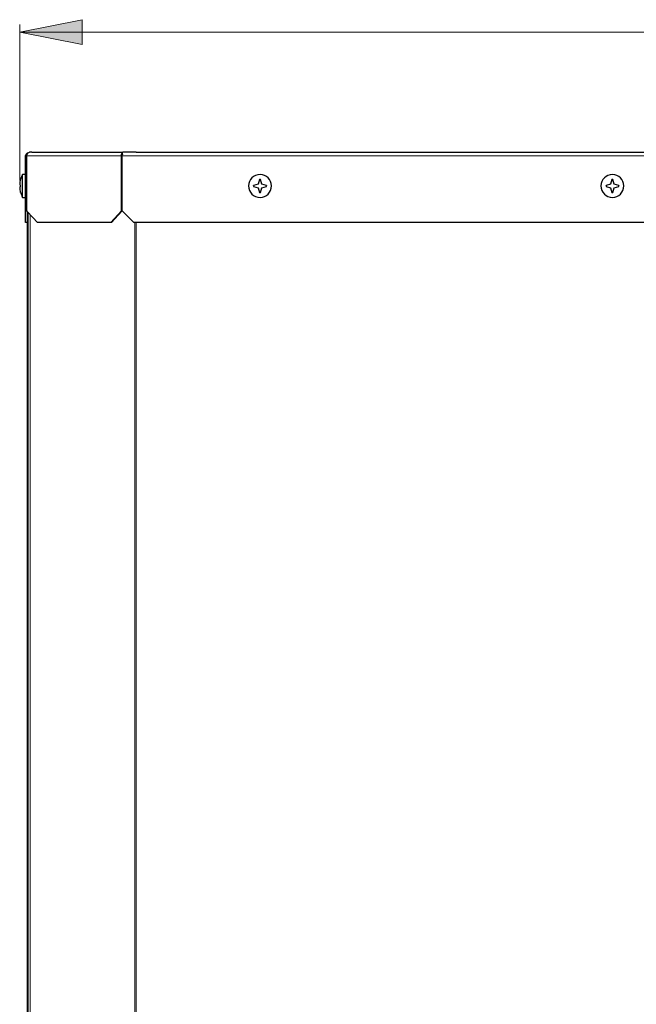
# Model space of a CAD drawing. Units: inches. Extents: x 16 to 254, y 6 to 229.
# Drawn here: x 52 to 77, y 187 to 227 of the extents above; entities that cross this region are included whole.
import ezdxf

# ---------------------------------------------------------------- set-up
doc = ezdxf.new("R2010")
doc.units = ezdxf.units.IN
doc.header["$MEASUREMENT"] = 0
doc.layers.add('Livello 1', color=7, linetype='Continuous')

# ---------------------------------------------------------------- blocks, each defined once
blk = doc.blocks.new('block 2')
at = {"layer": 'Livello 1', "true_color": 0xffffff}
h = blk.add_hatch(color=7, dxfattribs=at)
h.dxf.hatch_style = 2
h.paths.add_polyline_path([(52.263, 226.202), (54.763, 226.702), (54.763, 225.704)])
at = {"layer": 'Livello 1', "lineweight": 0}
blk.add_lwpolyline([(52.263, 226.202), (54.763, 226.702), (54.763, 225.704), (52.263, 226.202)], dxfattribs=at)
at = {"layer": 'Livello 1', "color": 7, "lineweight": 13, "true_color": 0xffffff}
for points in [[(52.263, 226.202), (54.763, 226.702), (54.763, 225.704), (52.263, 226.202)], [(52.262, 226.503), (52.262, 220.285)], [(104.24, 226.201), (52.262, 226.201)], [(52.574, 221.259), (52.543, 221.259)], [(52.574, 221.259), (56.328, 221.259)], [(56.377, 221.259), (56.36, 221.259)], [(56.377, 221.259), (151.652, 221.259)], [(52.68, 218.597), (52.68, 218.914)], [(56.857, 218.597), (56.857, 77.147), (52.68, 77.147)], [(52.68, 218.597), (52.68, 77.147)], [(56.92, 77.147), (56.92, 218.597)]]:
    blk.add_lwpolyline(points, dxfattribs=at)
at = {"layer": 'Livello 1', "color": 7, "lineweight": 25, "true_color": 0xffffff}
for points in [[(52.499, 221.259), (52.519, 221.335), (52.574, 221.388), (52.621, 221.401), (52.649, 221.409)], [(52.499, 218.597), (52.499, 221.259)], [(52.543, 221.258), (52.5, 221.258)], [(52.542, 219.064), (52.542, 221.259), (52.566, 221.335), (52.603, 221.388), (52.622, 221.398), (52.649, 221.409)], [(52.743, 221.408), (52.649, 221.408)], [(52.743, 221.408), (56.376, 221.408)], [(56.328, 221.259), (56.332, 221.335)], [(56.328, 219.064), (56.328, 221.259)], [(56.329, 221.258), (56.361, 221.258)], [(56.332, 221.335), (56.35, 221.388), (56.377, 221.409)], [(56.359, 221.259), (56.364, 221.317)], [(56.359, 219.064), (56.359, 221.259)], [(56.365, 221.335), (56.364, 221.317)], [(56.365, 221.335), (56.371, 221.388), (56.376, 221.409)], [(56.92, 221.408), (56.376, 221.408)], [(151.651, 221.259), (151.651, 219.064), (151.182, 218.597), (56.828, 218.597)], [(56.92, 221.408), (151.635, 221.408)], [(52.284, 220.282), (52.293, 220.317)], [(52.293, 220.317), (52.293, 220.317)], [(52.376, 219.603), (52.376, 220.518)], [(52.5, 220.517), (52.376, 220.517)], [(62.12, 220.083), (61.937, 220.131), (61.888, 220.316), (61.841, 220.316), (61.792, 220.131), (61.608, 220.083)], [(76.199, 220.083), (76.016, 220.131), (75.966, 220.316), (75.92, 220.316), (75.87, 220.131), (75.687, 220.083)], [(52.264, 220.152), (52.263, 220.132)], [(52.265, 220.127), (52.263, 220.132)], [(52.266, 220), (52.264, 219.992)], [(52.265, 219.993), (52.264, 219.988)], [(52.264, 219.987), (52.265, 219.967)], [(52.264, 219.966), (52.269, 219.923)], [(52.27, 220.199), (52.265, 220.153)], [(52.265, 220.127), (52.266, 220.127), (52.267, 220.122)], [(52.267, 220.122), (52.27, 220.114)], [(52.271, 220.008), (52.27, 220.005), (52.267, 220)], [(52.271, 220.211), (52.269, 220.198)], [(52.269, 220.007), (52.272, 220.01)], [(52.27, 219.924), (52.272, 219.911)], [(52.271, 220.115), (52.273, 220.112)], [(52.274, 220.224), (52.272, 220.211)], [(52.272, 220.111), (52.273, 220.106)], [(52.283, 220.272), (52.273, 220.223)], [(52.282, 220.025), (52.273, 220.012)], [(52.274, 220.013), (52.273, 220.01)], [(52.274, 220.107), (52.274, 220.107), (52.283, 220.097)], [(52.282, 220.096), (52.285, 220.091)], [(52.286, 220.028), (52.285, 220.028), (52.283, 220.025)], [(52.285, 220.283), (52.284, 220.272)], [(52.285, 220.027), (52.293, 220.037)], [(52.286, 220.092), (52.294, 220.084)], [(52.293, 220.038), (52.293, 220.084)], [(61.608, 220.06), (61.608, 220.083)], [(61.608, 220.037), (61.792, 219.986), (61.841, 219.803), (61.888, 219.803), (61.937, 219.986), (62.12, 220.037), (62.12, 220.06)], [(61.608, 220.06), (61.608, 220.037)], [(62.12, 220.083), (62.12, 220.06)], [(75.687, 220.06), (75.687, 220.083)], [(75.687, 220.037), (75.87, 219.986), (75.92, 219.803), (75.966, 219.803), (76.016, 219.986), (76.199, 220.037), (76.199, 220.06)], [(75.687, 220.06), (75.687, 220.037)], [(76.199, 220.083), (76.199, 220.06)], [(52.271, 219.91), (52.273, 219.898)], [(52.274, 219.898), (52.284, 219.848)], [(52.283, 219.847), (52.284, 219.837)], [(52.285, 219.837), (52.294, 219.804)], [(52.293, 219.804), (52.293, 219.804)], [(52.376, 219.603), (52.5, 219.603)], [(52.5, 219.063), (52.543, 219.063)], [(52.557, 219.049), (52.542, 219.064)], [(52.557, 219.049), (52.574, 219.031), (52.756, 218.831), (52.79, 218.792), (52.967, 218.597)], [(52.575, 218.596), (52.575, 219.03)], [(52.594, 77.446), (52.594, 219.01)], [(56.328, 219.064), (55.904, 218.597)], [(56.36, 219.063), (56.346, 219.048), (55.935, 218.596)], [(56.361, 219.063), (56.329, 219.063)], [(56.359, 219.064), (56.828, 218.597)], [(52.575, 218.596), (52.5, 218.596)], [(52.575, 155.428), (52.575, 218.596)], [(55.903, 218.597), (52.967, 218.597)], [(55.935, 218.596), (55.904, 218.596)]]:
    blk.add_lwpolyline(points, dxfattribs=at)
for points, knots in [([(52.376, 220.517), (52.376, 220.517), (52.376, 220.517), (52.376, 220.517), (52.341, 220.453), (52.313, 220.385), (52.293, 220.316)], [0, 0, 0, 0, 1, 1, 1, 2, 2, 2, 2]), ([(62.322, 220.06), (62.322, 220.06), (62.322, 220.06), (62.322, 220.06), (62.322, 220.312), (62.117, 220.517), (61.865, 220.517), (61.613, 220.517), (61.408, 220.312), (61.408, 220.06)], [0, 0, 0, 0, 1, 1, 1, 2, 2, 2, 3, 3, 3, 3]), ([(76.4, 220.06), (76.4, 220.06), (76.4, 220.06), (76.4, 220.06), (76.4, 220.312), (76.195, 220.517), (75.943, 220.517), (75.691, 220.517), (75.486, 220.312), (75.486, 220.06)], [0, 0, 0, 0, 1, 1, 1, 2, 2, 2, 3, 3, 3, 3]), ([(61.408, 220.06), (61.408, 220.06), (61.408, 220.06), (61.408, 220.06), (61.408, 219.807), (61.613, 219.603), (61.865, 219.603), (62.117, 219.603), (62.322, 219.807), (62.322, 220.06)], [0, 0, 0, 0, 1, 1, 1, 2, 2, 2, 3, 3, 3, 3]), ([(75.486, 220.06), (75.486, 220.06), (75.486, 220.06), (75.486, 220.06), (75.486, 219.807), (75.691, 219.603), (75.943, 219.603), (76.195, 219.603), (76.4, 219.807), (76.4, 220.06)], [0, 0, 0, 0, 1, 1, 1, 2, 2, 2, 3, 3, 3, 3]), ([(52.293, 219.803), (52.293, 219.803), (52.293, 219.804), (52.293, 219.804), (52.313, 219.734), (52.341, 219.666), (52.376, 219.603)], [0, 0, 0, 0, 1, 1, 1, 2, 2, 2, 2])]:
    blk.add_open_spline(points, degree=3, knots=knots, dxfattribs=at)

msp = doc.modelspace()

# ---------------------------------------------------------------- block references
at = {"layer": 'Livello 1'}
msp.add_blockref('block 2', (0, 0), dxfattribs=at)

doc.saveas('drawing.dxf')
